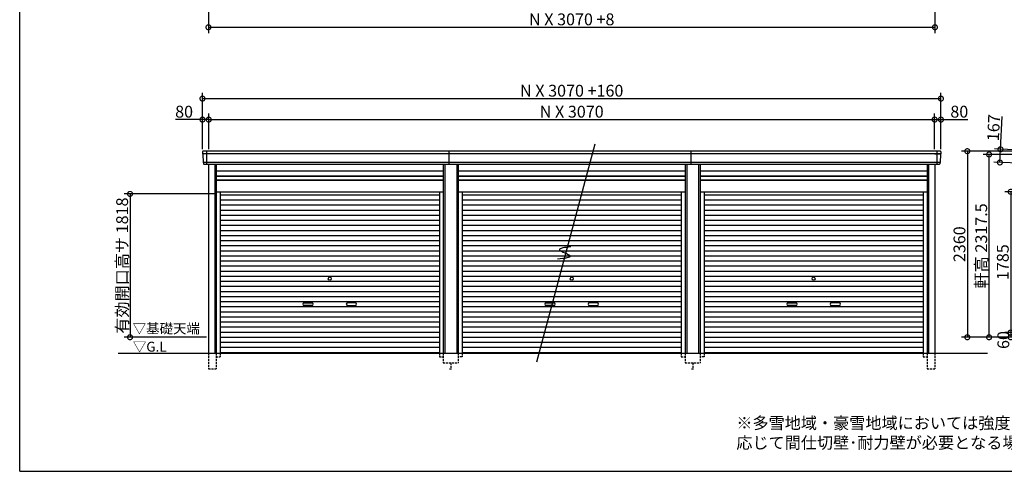
# Model space of a CAD drawing. Extents: x 225 to 20334, y 7 to 14162.
# Drawn here: x 225 to 12718, y 280 to 6008 of the extents above; entities that cross this region are included whole.
import ezdxf

# ---------------------------------------------------------------- set-up
doc = ezdxf.new("R2010")
doc.units = 0
doc.header["$LTSCALE"] = 20
doc.header["$PDMODE"] = 3
doc.header["$PDSIZE"] = 2
doc.linetypes.add('HIDDEN', pattern=[0.375, 0.25, -0.125])
doc.layers.get('0').update_dxf_attribs({"linetype": 'CONTINUOUS'})
doc.layers.get('DEFPOINTS').update_dxf_attribs({"linetype": 'CONTINUOUS'})
for name, color, linetype in [('仕様書枠', 230, 'CONTINUOUS'), ('寸法', 4, 'CONTINUOUS'), ('破線', 2, 'HIDDEN'), ('細線', 5, 'CONTINUOUS'), ('部品1', 7, 'CONTINUOUS'), ('Ｇ．Ｌ', 30, 'CONTINUOUS')]:
    doc.layers.add(name, color=color, linetype=linetype)
doc.styles.add('STYLE1', font='isocp.shx', dxfattribs={"bigfont": 'bigfont.shx'})
doc.styles.add('STYLE2', font='MS PGothic.ttf')
doc.dimstyles.new('INABA_S50G', dxfattribs={"dimtxt": 150, "dimasz": 125, "dimexe": 75, "dimexo": 25, "dimgap": 25, "dimtad": 3, "dimdec": 1, "dimdsep": 46, "dimtxsty": 'STYLE1', "dimblk1": 'DOTSMALL', "dimblk2": 'DOTSMALL', "dimsah": 1, "dimcen": 0, "dimclrt": 7, "dimadec": 0, "dimazin": 0, "dimtfac": 1, "dimtdec": 4, "dimtix": 1, "dimtmove": 0, "dimatfit": 3, "dimldrblk": 'DOTSMALL', "dimfxl": 1, "dimtolj": 1, "dimtzin": 0, "dimarcsym": 0})

# ---------------------------------------------------------------- blocks, each defined once
blk = doc.blocks.new('_DOTSMALL')
at = {"color": 0, "linetype": 'ByBlock', "ltscale": 50, "const_width": 0.5}
blk.add_lwpolyline([(-0.0625, 0, 1), (0.0625, 0, 1)], format="xyb", close=True, dxfattribs=at)
blk = doc.blocks.new('*D12')
at = {"layer": 'DEFPOINTS', "color": 0, "ltscale": 50}
for p in [(2620, 6780), (11838, 6780), (11838, 5912)]:
    blk.add_point(p, dxfattribs=at)
at = {"layer": '寸法', "color": 0, "lineweight": -2, "ltscale": 50}
for p, q in [((2620, 6755), (2620, 5837)), ((11838, 6755), (11838, 5837)), ((2620, 5912), (11838, 5912))]:
    blk.add_line(p, q, dxfattribs=at)
at = {"layer": '寸法', "color": 0, "lineweight": -2, "ltscale": 50, "xscale": 125, "yscale": 125, "zscale": 125, "rotation": 180}
blk.add_blockref('_DOTSMALL', (2620, 5912), dxfattribs=at)
at = {"layer": '寸法', "color": 0, "lineweight": -2, "ltscale": 50, "xscale": 125, "yscale": 125, "zscale": 125}
blk.add_blockref('_DOTSMALL', (11838, 5912), dxfattribs=at)
at = {"layer": '寸法', "color": 7, "ltscale": 50, "insert": (7229, 6012), "char_height": 150, "attachment_point": 5, "style": 'STYLE1'}
blk.add_mtext('\\A1;N X 3070 +8', dxfattribs=at)
blk = doc.blocks.new('*D21')
at = {"layer": 'DEFPOINTS', "color": 0, "ltscale": 50}
for p in [(2624, 4741), (2544, 4340), (2624, 4340)]:
    blk.add_point(p, dxfattribs=at)
at = {"layer": '寸法', "color": 0, "lineweight": -2, "ltscale": 50}
for p, q in [((2544, 4365), (2544, 4816)), ((2624, 4365), (2624, 4816)), ((2544, 4741), (2204, 4741)), ((2624, 4741), (2544, 4741))]:
    blk.add_line(p, q, dxfattribs=at)
at = {"layer": '寸法', "color": 0, "lineweight": -2, "ltscale": 50, "xscale": 125, "yscale": 125, "zscale": 125, "rotation": 180}
blk.add_blockref('_DOTSMALL', (2544, 4741), dxfattribs=at)
at = {"layer": '寸法', "color": 0, "lineweight": -2, "ltscale": 50, "xscale": 125, "yscale": 125, "zscale": 125}
blk.add_blockref('_DOTSMALL', (2624, 4741), dxfattribs=at)
at = {"layer": '寸法', "color": 7, "ltscale": 50, "insert": (2311, 4841), "char_height": 150, "attachment_point": 5, "style": 'STYLE1'}
blk.add_mtext('\\A1;80', dxfattribs=at)
blk = doc.blocks.new('*D22')
at = {"layer": 'DEFPOINTS', "color": 0, "ltscale": 50}
for p in [(11834, 4741), (2624, 4340), (11834, 4340)]:
    blk.add_point(p, dxfattribs=at)
at = {"layer": '寸法', "color": 0, "lineweight": -2, "ltscale": 50}
for p, q in [((2624, 4365), (2624, 4816)), ((11834, 4365), (11834, 4816)), ((2624, 4741), (11834, 4741))]:
    blk.add_line(p, q, dxfattribs=at)
at = {"layer": '寸法', "color": 0, "lineweight": -2, "ltscale": 50, "xscale": 125, "yscale": 125, "zscale": 125, "rotation": 180}
blk.add_blockref('_DOTSMALL', (2624, 4741), dxfattribs=at)
at = {"layer": '寸法', "color": 0, "lineweight": -2, "ltscale": 50, "xscale": 125, "yscale": 125, "zscale": 125}
blk.add_blockref('_DOTSMALL', (11834, 4741), dxfattribs=at)
at = {"layer": '寸法', "color": 7, "ltscale": 50, "insert": (7229, 4841), "char_height": 150, "attachment_point": 5, "style": 'STYLE1'}
blk.add_mtext('\\A1;N X 3070', dxfattribs=at)
blk = doc.blocks.new('*D23')
at = {"layer": 'DEFPOINTS', "color": 0, "ltscale": 50}
for p in [(11914, 4741), (11834, 4340), (11914, 4340)]:
    blk.add_point(p, dxfattribs=at)
at = {"layer": '寸法', "color": 0, "lineweight": -2, "ltscale": 50}
for p, q in [((11834, 4365), (11834, 4816)), ((11914, 4365), (11914, 4816)), ((11834, 4741), (11914, 4741)), ((11914, 4741), (12254, 4741))]:
    blk.add_line(p, q, dxfattribs=at)
at = {"layer": '寸法', "color": 0, "lineweight": -2, "ltscale": 50, "xscale": 125, "yscale": 125, "zscale": 125, "rotation": 180}
blk.add_blockref('_DOTSMALL', (11834, 4741), dxfattribs=at)
at = {"layer": '寸法', "color": 0, "lineweight": -2, "ltscale": 50, "xscale": 125, "yscale": 125, "zscale": 125}
blk.add_blockref('_DOTSMALL', (11914, 4741), dxfattribs=at)
at = {"layer": '寸法', "color": 7, "ltscale": 50, "insert": (12147, 4841), "char_height": 150, "attachment_point": 5, "style": 'STYLE1'}
blk.add_mtext('\\A1;80', dxfattribs=at)
blk = doc.blocks.new('*D24')
at = {"layer": 'DEFPOINTS', "color": 0, "ltscale": 50}
for p in [(11914, 5007), (2544, 4340), (11914, 4340)]:
    blk.add_point(p, dxfattribs=at)
at = {"layer": '寸法', "color": 0, "lineweight": -2, "ltscale": 50}
for p, q in [((2544, 4365), (2544, 5082)), ((2544, 5007), (11914, 5007)), ((11914, 4365), (11914, 5082))]:
    blk.add_line(p, q, dxfattribs=at)
at = {"layer": '寸法', "color": 0, "lineweight": -2, "ltscale": 50, "xscale": 125, "yscale": 125, "zscale": 125, "rotation": 180}
blk.add_blockref('_DOTSMALL', (2544, 5007), dxfattribs=at)
at = {"layer": '寸法', "color": 0, "lineweight": -2, "ltscale": 50, "xscale": 125, "yscale": 125, "zscale": 125}
blk.add_blockref('_DOTSMALL', (11914, 5007), dxfattribs=at)
at = {"layer": '寸法', "color": 7, "ltscale": 50, "insert": (7229, 5107), "char_height": 150, "attachment_point": 5, "style": 'STYLE1'}
blk.add_mtext('\\A1;N X 3070 +160', dxfattribs=at)
blk = doc.blocks.new('*D25')
at = {"layer": 'DEFPOINTS', "color": 0, "ltscale": 50}
for p in [(2720, 3798), (1625, 1980), (2620, 1980)]:
    blk.add_point(p, dxfattribs=at)
at = {"layer": '寸法', "color": 0, "lineweight": -2, "ltscale": 50}
for p, q in [((2695, 3798), (1550, 3798)), ((1625, 3798), (1625, 1980)), ((2595, 1980), (1550, 1980))]:
    blk.add_line(p, q, dxfattribs=at)
at = {"layer": '寸法', "color": 0, "lineweight": -2, "ltscale": 50, "xscale": 125, "yscale": 125, "zscale": 125}
for p, rotation in [((1625, 3798), 90), ((1625, 1980), 270)]:
    blk.add_blockref('_DOTSMALL', p, dxfattribs=dict(at, rotation=rotation))
at = {"layer": '寸法', "color": 7, "ltscale": 50, "insert": (1525, 2889), "char_height": 150, "attachment_point": 5, "rotation": 90, "style": 'STYLE1'}
blk.add_mtext('\\A1;有効開口高サ 1818', dxfattribs=at)
blk = doc.blocks.new('*D36')
at = {"layer": 'DEFPOINTS', "color": 0, "ltscale": 50}
for p in [(13246, 4337), (12662, 4197), (13239, 4171)]:
    blk.add_point(p, dxfattribs=at)
at = {"layer": '寸法', "color": 0, "lineweight": -2, "ltscale": 50}
for p, q in [((12670, 4364), (12689, 4779)), ((13221, 4339), (12595, 4368)), ((12662, 4197), (12670, 4364)), ((13214, 4172), (12587, 4201))]:
    blk.add_line(p, q, dxfattribs=at)
at = {"layer": '寸法', "color": 0, "lineweight": -2, "ltscale": 50, "xscale": 125, "yscale": 125, "zscale": 125}
for p, rotation in [((12670, 4364), 87.35641500832173), ((12662, 4197), 267.3564150083217)]:
    blk.add_blockref('_DOTSMALL', p, dxfattribs=dict(at, rotation=rotation))
at = {"layer": '寸法', "color": 7, "ltscale": 50, "insert": (12582, 4638), "char_height": 150, "attachment_point": 5, "rotation": 87.3564, "style": 'STYLE1'}
blk.add_mtext('\\A1;167', dxfattribs=at)
blk = doc.blocks.new('*D38')
at = {"layer": 'DEFPOINTS', "color": 0, "ltscale": 50}
for p in [(12525, 4298), (13311, 4298), (13334, 1980)]:
    blk.add_point(p, dxfattribs=at)
at = {"layer": '寸法', "color": 0, "lineweight": -2, "ltscale": 50}
for p, q in [((13286, 4298), (12450, 4298)), ((12525, 1980), (12525, 4298)), ((13309, 1980), (12450, 1980))]:
    blk.add_line(p, q, dxfattribs=at)
at = {"layer": '寸法', "color": 0, "lineweight": -2, "ltscale": 50, "xscale": 125, "yscale": 125, "zscale": 125}
for p, rotation in [((12525, 4298), 90), ((12525, 1980), 270)]:
    blk.add_blockref('_DOTSMALL', p, dxfattribs=dict(at, rotation=rotation))
at = {"layer": '寸法', "color": 7, "ltscale": 50, "insert": (12425, 3139), "char_height": 150, "attachment_point": 5, "rotation": 90, "style": 'STYLE1'}
blk.add_mtext('\\A1;軒高 2317.5', dxfattribs=at)
blk = doc.blocks.new('*D43')
at = {"layer": 'DEFPOINTS', "color": 0, "ltscale": 50}
for p in [(13194, 4340), (12249, 1980), (13334, 1980)]:
    blk.add_point(p, dxfattribs=at)
at = {"layer": '寸法', "color": 0, "lineweight": -2, "ltscale": 50}
for p, q in [((13169, 4340), (12174, 4340)), ((12249, 4340), (12249, 1980)), ((13309, 1980), (12174, 1980))]:
    blk.add_line(p, q, dxfattribs=at)
at = {"layer": '寸法', "color": 0, "lineweight": -2, "ltscale": 50, "xscale": 125, "yscale": 125, "zscale": 125}
for p, rotation in [((12249, 4340), 90), ((12249, 1980), 270)]:
    blk.add_blockref('_DOTSMALL', p, dxfattribs=dict(at, rotation=rotation))
at = {"layer": '寸法', "color": 7, "ltscale": 50, "insert": (12149, 3160), "char_height": 150, "attachment_point": 5, "rotation": 90, "style": 'STYLE1'}
blk.add_mtext('\\A1;2360', dxfattribs=at)
blk = doc.blocks.new('*D44')
at = {"layer": 'DEFPOINTS', "color": 0, "ltscale": 50}
for p in [(13334, 3825), (12799, 2040), (13334, 2040)]:
    blk.add_point(p, dxfattribs=at)
at = {"layer": '寸法', "color": 0, "lineweight": -2, "ltscale": 50}
for p, q in [((13309, 3825), (12724, 3825)), ((12799, 3825), (12799, 2040)), ((13309, 2040), (12724, 2040))]:
    blk.add_line(p, q, dxfattribs=at)
at = {"layer": '寸法', "color": 0, "lineweight": -2, "ltscale": 50, "xscale": 125, "yscale": 125, "zscale": 125}
for p, rotation in [((12799, 3825), 90), ((12799, 2040), 270)]:
    blk.add_blockref('_DOTSMALL', p, dxfattribs=dict(at, rotation=rotation))
at = {"layer": '寸法', "color": 7, "ltscale": 50, "insert": (12699, 2932.5), "char_height": 150, "attachment_point": 5, "rotation": 90, "style": 'STYLE1'}
blk.add_mtext('\\A1;1785', dxfattribs=at)
blk = doc.blocks.new('*D45')
at = {"layer": 'DEFPOINTS', "color": 0, "ltscale": 50}
for p in [(13334, 2040), (12799, 1980), (13334, 1980)]:
    blk.add_point(p, dxfattribs=at)
at = {"layer": '寸法', "color": 0, "lineweight": -2, "ltscale": 50}
for p, q in [((13309, 2040), (12724, 2040)), ((12799, 2040), (12799, 1980)), ((13309, 1980), (12724, 1980))]:
    blk.add_line(p, q, dxfattribs=at)
at = {"layer": '寸法', "color": 0, "lineweight": -2, "ltscale": 50, "xscale": 125, "yscale": 125, "zscale": 125}
for p, rotation in [((12799, 2040), 90), ((12799, 1980), 270)]:
    blk.add_blockref('_DOTSMALL', p, dxfattribs=dict(at, rotation=rotation))
at = {"layer": '寸法', "color": 7, "ltscale": 50, "insert": (12706, 1945), "char_height": 150, "attachment_point": 5, "rotation": 90, "style": 'STYLE1'}
blk.add_mtext('\\A1;60', dxfattribs=at)

msp = doc.modelspace()

# ---------------------------------------------------------------- linework, layer by layer
at = {"layer": '仕様書枠', "ltscale": 50}
for q in [(225, 14162), (20334, 280)]:
    msp.add_line((225, 280), q, dxfattribs=at)
at = {"layer": '破線', "ltscale": 5}
for p, q in [((2619.9, 1780), (2619.9, 1580)), ((2719.9, 1780), (2719.9, 1580)), ((2767.9, 1780), (2767.9, 1730)), ((5550.1, 1780), (5550.1, 1730)), ((5598.1, 1780), (5598.1, 1655)), ((5789.9, 1780), (5789.9, 1655)), ((5837.9, 1780), (5837.9, 1730)), ((8620.1, 1780), (8620.1, 1730)), ((8668.1, 1780), (8668.1, 1655)), ((8859.9, 1780), (8859.9, 1655)), ((8907.9, 1780), (8907.9, 1730)), ((11690.1, 1780), (11690.1, 1730)), ((11738.1, 1780), (11738.1, 1580)), ((11838.1, 1780), (11838.1, 1580)), ((2719.9, 1730), (2767.9, 1730)), ((5550.1, 1730), (5598.1, 1730)), ((5598.1, 1655), (5789.9, 1655)), ((5694, 1655), (5694, 1580)), ((5837.9, 1730), (5789.9, 1730)), ((8620.1, 1730), (8668.1, 1730)), ((8668.1, 1655), (8859.9, 1655)), ((8764, 1655), (8764, 1580)), ((8907.9, 1730), (8859.9, 1730)), ((11690.1, 1730), (11738.1, 1730)), ((2619.9, 1580), (2719.9, 1580)), ((5679, 1580), (5709, 1580)), ((8749, 1580), (8779, 1580)), ((11738.1, 1580), (11838.1, 1580))]:
    msp.add_line(p, q, dxfattribs=at)
at = {"layer": '細線', "ltscale": 50}
for p, q in [((11911.43, 4306), (2546.57, 4306)), ((2620, 4306), (2551.84, 4306)), ((2594, 4340), (2594, 4173)), ((5674, 4173), (5674, 4340)), ((8744, 4173), (8744, 4340)), ((11838, 4306), (11906.16, 4306)), ((11864, 4340), (11864, 4173)), ((11903.2, 4197), (2554.8, 4197)), ((2699.9, 4173), (2699.9, 1780)), ((5618.1, 4173), (5618.1, 1780)), ((5769.9, 4173), (5769.9, 1780)), ((8688.1, 4173), (8688.1, 1780)), ((8839.9, 4173), (8839.9, 1780)), ((11758.1, 4173), (11758.1, 1780)), ((2719.9, 4023), (5598.1, 4023)), ((5789.9, 4023), (8668.1, 4023)), ((8859.9, 4023), (11738.1, 4023)), ((2719.9, 3978), (5598.1, 3978)), ((5789.9, 3978), (8668.1, 3978)), ((8859.9, 3978), (11738.1, 3978)), ((2767.9, 3787.45), (5550.1, 3787.45)), ((5837.9, 3787.45), (8620.1, 3787.45)), ((8907.9, 3787.45), (11690.1, 3787.45)), ((2767.9, 3722.95), (5550.1, 3722.95)), ((2767.9, 3658.45), (5550.1, 3658.45)), ((5837.9, 3722.95), (8620.1, 3722.95)), ((5837.9, 3658.45), (8620.1, 3658.45)), ((8907.9, 3722.95), (11690.1, 3722.95)), ((8907.9, 3658.45), (11690.1, 3658.45)), ((2767.9, 3593.95), (5550.1, 3593.95)), ((2767.9, 3529.45), (5550.1, 3529.45)), ((5837.9, 3593.95), (8620.1, 3593.95)), ((5837.9, 3529.45), (8620.1, 3529.45)), ((8907.9, 3593.95), (11690.1, 3593.95)), ((8907.9, 3529.45), (11690.1, 3529.45)), ((2767.9, 3464.95), (5550.1, 3464.95)), ((2767.9, 3400.45), (5550.1, 3400.45)), ((5837.9, 3464.95), (8620.1, 3464.95)), ((5837.9, 3400.45), (8620.1, 3400.45)), ((8907.9, 3464.95), (11690.1, 3464.95)), ((8907.9, 3400.45), (11690.1, 3400.45)), ((2767.9, 3335.95), (5550.1, 3335.95)), ((2767.9, 3271.45), (5550.1, 3271.45)), ((5837.9, 3335.95), (8620.1, 3335.95)), ((5837.9, 3271.45), (8620.1, 3271.45)), ((8907.9, 3335.95), (11690.1, 3335.95)), ((8907.9, 3271.45), (11690.1, 3271.45)), ((2767.9, 3206.95), (5550.1, 3206.95)), ((2767.9, 3142.45), (5550.1, 3142.45)), ((5837.9, 3206.95), (8620.1, 3206.95)), ((5837.9, 3142.45), (8620.1, 3142.45)), ((8907.9, 3206.95), (11690.1, 3206.95)), ((8907.9, 3142.45), (11690.1, 3142.45)), ((2767.9, 3077.95), (5550.1, 3077.95)), ((2767.9, 3013.45), (5550.1, 3013.45)), ((5837.9, 3077.95), (8620.1, 3077.95)), ((5837.9, 3013.45), (8620.1, 3013.45)), ((8907.9, 3077.95), (11690.1, 3077.95)), ((8907.9, 3013.45), (11690.1, 3013.45)), ((2767.9, 2948.95), (5550.1, 2948.95)), ((2767.9, 2884.45), (5550.1, 2884.45)), ((5837.9, 2948.95), (8620.1, 2948.95)), ((5837.9, 2884.45), (8620.1, 2884.45)), ((8907.9, 2948.95), (11690.1, 2948.95)), ((8907.9, 2884.45), (11690.1, 2884.45)), ((2767.9, 2819.95), (5550.1, 2819.95)), ((2767.9, 2755.45), (5550.1, 2755.45)), ((5837.9, 2819.95), (8620.1, 2819.95)), ((5837.9, 2755.45), (8620.1, 2755.45)), ((8907.9, 2819.95), (11690.1, 2819.95)), ((8907.9, 2755.45), (11690.1, 2755.45)), ((2767.9, 2690.95), (5550.1, 2690.95)), ((2767.9, 2626.45), (5550.1, 2626.45)), ((5837.9, 2690.95), (8620.1, 2690.95)), ((5837.9, 2626.45), (8620.1, 2626.45)), ((8907.9, 2690.95), (11690.1, 2690.95)), ((8907.9, 2626.45), (11690.1, 2626.45)), ((2767.9, 2561.95), (5550.1, 2561.95)), ((5837.9, 2561.95), (8620.1, 2561.95)), ((8907.9, 2561.95), (11690.1, 2561.95)), ((2767.9, 2497.45), (5550.1, 2497.45)), ((2767.9, 2432.95), (5550.1, 2432.95)), ((3835.5, 2417.2), (3932.5, 2417.2)), ((3932.5, 2384.2), (3835.5, 2384.2)), ((4482.5, 2417.2), (4385.5, 2417.2)), ((4385.5, 2384.2), (4482.5, 2384.2)), ((5837.9, 2497.45), (8620.1, 2497.45)), ((5837.9, 2432.95), (8620.1, 2432.95)), ((6905.5, 2417.2), (7002.5, 2417.2)), ((7002.5, 2384.2), (6905.5, 2384.2)), ((7552.5, 2417.2), (7455.5, 2417.2)), ((7455.5, 2384.2), (7552.5, 2384.2)), ((8907.9, 2497.45), (11690.1, 2497.45)), ((8907.9, 2432.95), (11690.1, 2432.95)), ((9975.5, 2417.2), (10072.5, 2417.2)), ((10072.5, 2384.2), (9975.5, 2384.2)), ((10622.5, 2417.2), (10525.5, 2417.2)), ((10525.5, 2384.2), (10622.5, 2384.2)), ((2767.9, 2368.45), (5550.1, 2368.45)), ((2767.9, 2303.95), (5550.1, 2303.95)), ((5837.9, 2368.45), (8620.1, 2368.45)), ((5837.9, 2303.95), (8620.1, 2303.95)), ((8907.9, 2368.45), (11690.1, 2368.45)), ((8907.9, 2303.95), (11690.1, 2303.95)), ((2767.9, 2239.45), (5550.1, 2239.45)), ((2767.9, 2174.95), (5550.1, 2174.95)), ((5837.9, 2239.45), (8620.1, 2239.45)), ((5837.9, 2174.95), (8620.1, 2174.95)), ((8907.9, 2239.45), (11690.1, 2239.45)), ((8907.9, 2174.95), (11690.1, 2174.95)), ((2767.9, 2110.45), (5550.1, 2110.45)), ((2767.9, 2045.95), (5550.1, 2045.95)), ((5837.9, 2110.45), (8620.1, 2110.45)), ((5837.9, 2045.95), (8620.1, 2045.95)), ((8907.9, 2110.45), (11690.1, 2110.45)), ((8907.9, 2045.95), (11690.1, 2045.95)), ((2767.9, 1981.45), (5550.1, 1981.45)), ((2767.9, 1916.95), (5550.1, 1916.95)), ((5837.9, 1981.45), (8620.1, 1981.45)), ((5837.9, 1916.95), (8620.1, 1916.95)), ((8907.9, 1981.45), (11690.1, 1981.45)), ((8907.9, 1916.95), (11690.1, 1916.95)), ((2767.9, 1852.45), (5550.1, 1852.45)), ((2767.9, 1788.8), (5550.1, 1788.8)), ((5837.9, 1852.45), (8620.1, 1852.45)), ((5837.9, 1788.8), (8620.1, 1788.8)), ((8907.9, 1852.45), (11690.1, 1852.45)), ((8907.9, 1788.8), (11690.1, 1788.8))]:
    msp.add_line(p, q, dxfattribs=at)
for centre in [(4159, 2723.2), (7229, 2723.2), (10299, 2723.2)]:
    msp.add_circle(centre, 18, dxfattribs=at)
for centre, start, end in [((3835.5, 2400.7), 90, 270), ((3932.5, 2400.7), 270, 90), ((4385.5, 2400.7), 90, 270), ((4482.5, 2400.7), 270, 90), ((6905.5, 2400.7), 90, 270), ((7002.5, 2400.7), 270, 90), ((7455.5, 2400.7), 90, 270), ((7552.5, 2400.7), 270, 90), ((9975.5, 2400.7), 90, 270), ((10072.5, 2400.7), 270, 90), ((10525.5, 2400.7), 90, 270), ((10622.5, 2400.7), 270, 90)]:
    msp.add_arc(centre, 16.5, start, end, dxfattribs=at)
at = {"layer": '部品1', "ltscale": 50}
for p, q in [((7521.41, 4427.24), (6781.3, 1665.1)), ((11906.16, 4340), (2551.84, 4340)), ((11892.82, 4173), (2565.18, 4173)), ((2619.9, 4173), (2619.9, 1780)), ((2719.9, 4173), (2719.9, 1780)), ((5598.1, 4173), (5598.1, 1780)), ((5789.9, 4173), (5789.9, 1780)), ((8668.1, 4173), (8668.1, 1780)), ((8859.9, 4173), (8859.9, 1780)), ((11738.1, 4173), (11738.1, 1780)), ((11838.1, 4173), (11838.1, 1780)), ((2719.9, 4092.5), (5598.1, 4092.5)), ((2719.9, 4028.5), (5598.1, 4028.5)), ((5789.9, 4092.5), (8668.1, 4092.5)), ((5789.9, 4028.5), (8668.1, 4028.5)), ((8859.9, 4092.5), (11738.1, 4092.5)), ((8859.9, 4028.5), (11738.1, 4028.5)), ((2719.9, 3971), (5598.1, 3971)), ((5789.9, 3971), (8668.1, 3971)), ((8859.9, 3971), (11738.1, 3971)), ((2719.9, 3825), (5598.1, 3825)), ((2767.9, 3825), (2767.9, 1780)), ((5550.1, 3825), (5550.1, 1780)), ((5789.9, 3825), (8668.1, 3825)), ((5837.9, 3825), (5837.9, 1780)), ((8620.1, 3825), (8620.1, 1780)), ((8859.9, 3825), (11738.1, 3825)), ((8907.9, 3825), (8907.9, 1780)), ((11690.1, 3825), (11690.1, 1780))]:
    msp.add_line(p, q, dxfattribs=at)
at = {"layer": '部品1'}
for p, q in [((2544.85, 4332.67), (2546.1, 4306.63)), ((2549.27, 4303.14), (2554.32, 4197.63)), ((11908.73, 4303.14), (11903.68, 4197.63)), ((11913.15, 4332.67), (11911.9, 4306.63)), ((2557.49, 4194.14), (2558.19, 4179.67)), ((11900.51, 4194.14), (11899.81, 4179.67))]:
    msp.add_line(p, q, dxfattribs=at)
for centre, radius, start, end in [((2551.84, 4333), 7, 90, 182.742611), ((2546.8, 4306.66), 0.7, 182.742611, 261.837141), ((2546.27, 4303), 3, 2.742611, 81.837141), ((11906.16, 4333), 7, 357.257389, 90), ((11911.73, 4303), 3, 98.162859, 177.257389), ((11911.2, 4306.66), 0.7, 278.162859, 357.257389), ((2555.02, 4197.66), 0.7, 182.742611, 261.837141), ((2554.5, 4194), 3, 2.742611, 81.837141), ((11903.5, 4194), 3, 98.162859, 177.257389), ((11902.98, 4197.66), 0.7, 278.162859, 357.257389)]:
    msp.add_arc(centre, radius, start, end, dxfattribs=at)
at = {"layer": '部品1', "ltscale": 50}
for centre, start, end in [((2565.18, 4180), 182.742611, 270), ((11892.82, 4180), 270, 357.257389)]:
    msp.add_arc(centre, 7, start, end, dxfattribs=at)
msp.add_open_spline([(7218.92, 3127.41), (7142.04, 3118.51), (6985.13, 3100.34), (7307.94, 2997.81), (7138.1, 2979.18), (7050.31, 2969.55)], degree=3, knots=[0, 0, 0, 0, 147.8767566, 301.80910932, 466.50492231, 466.50492231, 466.50492231, 466.50492231], dxfattribs=at)
at = {"layer": 'Ｇ．Ｌ', "color": 30, "ltscale": 50}
msp.add_line((1474.76, 1780), (12505.99, 1780), dxfattribs=at)

# ---------------------------------------------------------------- texts
at = {"layer": '部品1', "color": 7, "ltscale": 50, "style": 'STYLE2'}
for s, p in [('▽基礎天端', (1658.66, 2028.63)), ('▽G.L', (1660.89, 1797.66))]:
    msp.add_text(s, height=125, dxfattribs=at).set_placement(p)
at = {"layer": '部品1', "ltscale": 50, "insert": (9318.04, 967.53), "char_height": 150, "width": 5558.8942, "attachment_point": 1, "style": 'STYLE2'}
msp.add_mtext('※多雪地域・豪雪地域においては強度の関係上、連棟数に\\P\u3000応じて間仕切壁･耐力壁が必要となる場合があります。', dxfattribs=at)

# ---------------------------------------------------------------- dimensions: what is measured, and where the dimension line sits
at = {"layer": '寸法', "ltscale": 50}
for base, p1, p2, text, override, picture, middle in [((11838, 5912), (2620, 6780), (11838, 6780), 'N X 3070 +8', {"dimdec": 1}, '*D12', (7229, 6012)), ((11914, 5007.44), (2544, 4340), (11914, 4340), 'N X 3070 +160', {"dimtdec": 1, "dimtix": 0}, '*D24', (7229, 5107.44)), ((11834, 4741.01), (2624, 4340), (11834, 4340), 'N X 3070', {"dimtdec": 1, "dimtix": 0}, '*D22', (7229, 4841.01))]:
    dim = msp.add_linear_dim(base=base, p1=p1, p2=p2, text=text, dimstyle='INABA_S50G', override=override, dxfattribs=at)
    dim.commit()
    dim.dimension.update_dxf_attribs({"geometry": picture, "text_midpoint": middle})
dim = msp.add_linear_dim(base=(2624, 4741.01), p1=(2544, 4340), p2=(2624, 4340), dimstyle='INABA_S50G', override={"dimtdec": 1, "dimtix": 0}, dxfattribs=at)
dim.commit()
dim.dimension.update_dxf_attribs({"geometry": '*D21', "text_midpoint": (2311.44, 4741.01), "dimtype": 160})
dim = msp.add_linear_dim(base=(11914, 4741.01), p1=(11834, 4340), p2=(11914, 4340), dimstyle='INABA_S50G', override={"dimtdec": 1, "dimtix": 0}, dxfattribs=at)
dim.commit()
dim.dimension.update_dxf_attribs({"geometry": '*D23', "text_midpoint": (12146.56, 4841.01)})
for base, p1, p2, angle, override, picture, middle in [((12661.93, 4197.22), (13246.2, 4337.42), (13238.5, 4170.6), 87.356415, {"dimtdec": 1, "dimtix": 0}, '*D36', (12682.08, 4633.76)), ((12799, 1980), (13334, 2040), (13334, 1980), 90, {"dimtmove": 2}, '*D45', (12706.13, 1945.3))]:
    dim = msp.add_linear_dim(base=base, p1=p1, p2=p2, angle=angle, dimstyle='INABA_S50G', override=override, dxfattribs=at)
    dim.commit()
    dim.dimension.update_dxf_attribs({"geometry": picture, "text_midpoint": middle, "dimtype": 160})
for base, p1, p2, picture, middle in [((12248.56, 1980), (13194, 4340), (13334, 1980), '*D43', (12148.54, 3160)), ((12799, 2040), (13334, 3825), (13334, 2040), '*D44', (12699, 2932.5))]:
    dim = msp.add_linear_dim(base=base, p1=p1, p2=p2, angle=90, dimstyle='INABA_S50G', dxfattribs=at)
    dim.commit()
    dim.dimension.update_dxf_attribs({"geometry": picture, "text_midpoint": middle})
dim = msp.add_linear_dim(base=(12525.35, 4297.5), p1=(13334, 1980), p2=(13310.8, 4297.5), angle=90, text='軒高 <>', dimstyle='INABA_S50G', override={"dimtdec": 1, "dimtix": 0}, dxfattribs=at)
dim.commit()
dim.dimension.update_dxf_attribs({"geometry": '*D38', "text_midpoint": (12425.34, 3138.75)})
dim = msp.add_linear_dim(base=(1625.47, 1980), p1=(2719.9, 3798), p2=(2620, 1980), angle=90, text='有効開口高サ <>', dimstyle='INABA_S50G', dxfattribs=at)
dim.commit()
dim.dimension.update_dxf_attribs({"geometry": '*D25', "text_midpoint": (1525.47, 2889)})

doc.saveas('drawing.dxf')
